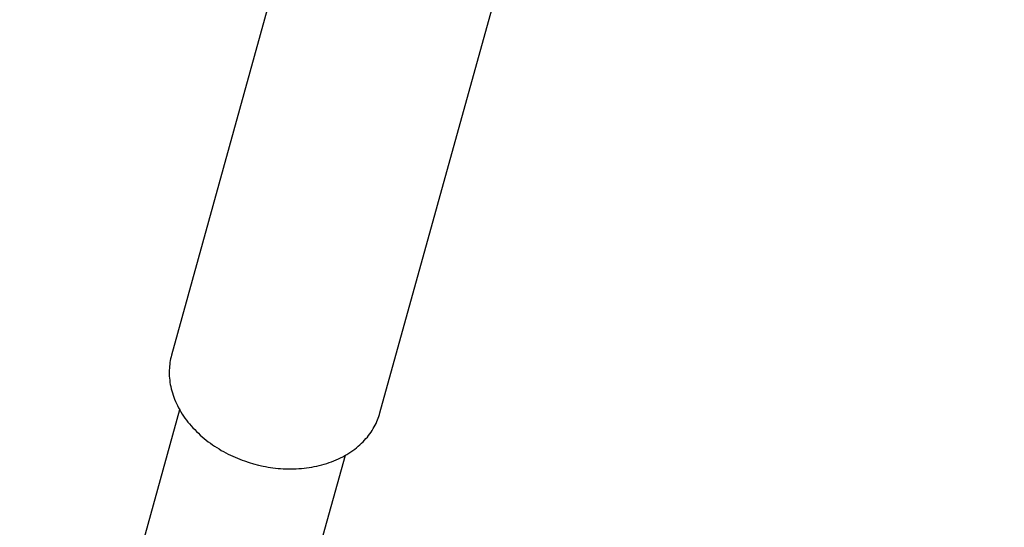
# Model space of a CAD drawing. Units: millimetres. Extents: x -322 to 401, y -908 to 221.
# Drawn here: x -26 to -26, y -797 to -797 of the extents above; entities that cross this region are included whole.
import ezdxf

# ---------------------------------------------------------------- set-up
doc = ezdxf.new("R2010")
doc.units = ezdxf.units.MM
doc.layers.add('ARQ IV 03- Edificios y caminos', color=253, linetype='Continuous')
doc.layers.add('ARQ IV 04- Arboles Parque', color=251, linetype='Continuous')

# ---------------------------------------------------------------- blocks, each defined once
blk = doc.blocks.new('acuario')
for p, q in [((-90.71759, 31.22278), (-90.80943, 31.24764)), ((-90.71726, 31.22269), (-90.71759, 31.22278)), ((-90.71694, 31.22258), (-90.71726, 31.22269)), ((-90.71661, 31.22247), (-90.71694, 31.22258)), ((-90.71628, 31.22234), (-90.71661, 31.22247)), ((-90.71596, 31.22221), (-90.71628, 31.22234)), ((-90.71563, 31.22206), (-90.71596, 31.22221)), ((-90.71531, 31.2219), (-90.71563, 31.22206)), ((-90.71499, 31.22173), (-90.71531, 31.2219)), ((-90.71467, 31.22155), (-90.71499, 31.22173)), ((-90.71435, 31.22135), (-90.71467, 31.22155)), ((-90.71403, 31.22115), (-90.71435, 31.22135)), ((-90.71372, 31.22093), (-90.71403, 31.22115)), ((-90.71341, 31.22071), (-90.71372, 31.22093)), ((-90.71311, 31.22047), (-90.71341, 31.22071)), ((-90.71281, 31.22021), (-90.71311, 31.22047)), ((-90.71251, 31.21995), (-90.71281, 31.22021)), ((-90.71222, 31.21968), (-90.71251, 31.21995)), ((-90.71194, 31.21939), (-90.71222, 31.21968)), ((-90.71166, 31.21909), (-90.71194, 31.21939)), ((-90.71138, 31.21878), (-90.71166, 31.21909)), ((-90.71111, 31.21847), (-90.71138, 31.21878)), ((-90.71085, 31.21814), (-90.71111, 31.21847)), ((-90.85213, 31.21776), (-90.72804, 31.18417)), ((-90.7106, 31.21779), (-90.71085, 31.21814)), ((-90.71035, 31.21744), (-90.7106, 31.21779)), ((-90.71011, 31.21708), (-90.71035, 31.21744)), ((-90.70988, 31.21671), (-90.71011, 31.21708)), ((-90.70965, 31.21633), (-90.70988, 31.21671)), ((-90.70967, 31.21636), (-90.65144, 31.2006)), ((-90.70944, 31.21594), (-90.70965, 31.21633)), ((-90.70923, 31.21554), (-90.70944, 31.21594)), ((-90.70903, 31.21513), (-90.70923, 31.21554)), ((-90.70884, 31.21472), (-90.70903, 31.21513)), ((-90.70866, 31.2143), (-90.70884, 31.21472)), ((-90.70849, 31.21386), (-90.70866, 31.2143)), ((-90.70833, 31.21343), (-90.70849, 31.21386)), ((-90.70818, 31.21298), (-90.70833, 31.21343)), ((-90.70804, 31.21254), (-90.70818, 31.21298)), ((-90.70791, 31.21208), (-90.70804, 31.21254)), ((-90.70779, 31.21162), (-90.70791, 31.21208)), ((-90.70768, 31.21116), (-90.70779, 31.21162)), ((-90.70758, 31.21069), (-90.70768, 31.21116)), ((-90.70749, 31.21022), (-90.70758, 31.21069)), ((-90.70741, 31.20974), (-90.70749, 31.21022)), ((-90.70734, 31.20926), (-90.70741, 31.20974)), ((-90.70728, 31.20879), (-90.70734, 31.20926)), ((-90.70723, 31.20831), (-90.70728, 31.20879)), ((-90.70719, 31.20782), (-90.70723, 31.20831)), ((-90.70716, 31.20734), (-90.70719, 31.20782)), ((-90.70714, 31.20686), (-90.70716, 31.20734)), ((-90.70713, 31.20638), (-90.70714, 31.20686)), ((-90.70714, 31.20542), (-90.70713, 31.2059)), ((-90.70713, 31.2059), (-90.70713, 31.20638)), ((-90.70727, 31.20352), (-90.70722, 31.20399)), ((-90.70722, 31.20399), (-90.70719, 31.20446)), ((-90.70719, 31.20446), (-90.70716, 31.20494)), ((-90.70716, 31.20494), (-90.70714, 31.20542)), ((-90.70753, 31.20167), (-90.70745, 31.20213)), ((-90.70745, 31.20213), (-90.70738, 31.20259)), ((-90.70738, 31.20259), (-90.70732, 31.20305)), ((-90.70732, 31.20305), (-90.70727, 31.20352)), ((-90.70803, 31.19947), (-90.70781, 31.20034)), ((-90.70781, 31.20034), (-90.70762, 31.20122)), ((-90.70762, 31.20122), (-90.70753, 31.20167)), ((-90.70856, 31.19775), (-90.70827, 31.19862)), ((-90.70827, 31.19862), (-90.70803, 31.19947)), ((-90.70922, 31.19603), (-90.70904, 31.19646)), ((-90.70904, 31.19646), (-90.70887, 31.19689)), ((-90.70887, 31.19689), (-90.70871, 31.19732)), ((-90.70871, 31.19732), (-90.70856, 31.19775)), ((-90.71004, 31.19431), (-90.70982, 31.19474)), ((-90.70982, 31.19474), (-90.70961, 31.19517)), ((-90.70961, 31.19517), (-90.70941, 31.1956)), ((-90.70941, 31.1956), (-90.70922, 31.19603)), ((-90.71099, 31.19265), (-90.71074, 31.19306)), ((-90.71074, 31.19306), (-90.71049, 31.19347)), ((-90.71049, 31.19347), (-90.71026, 31.19389)), ((-90.71026, 31.19389), (-90.71004, 31.19431)), ((-90.71237, 31.19067), (-90.71208, 31.19105)), ((-90.71208, 31.19105), (-90.71179, 31.19144)), ((-90.71179, 31.19144), (-90.71152, 31.19184)), ((-90.71152, 31.19184), (-90.71125, 31.19224)), ((-90.71125, 31.19224), (-90.71099, 31.19265)), ((-90.71395, 31.18886), (-90.71362, 31.18921)), ((-90.71362, 31.18921), (-90.7133, 31.18956)), ((-90.7133, 31.18956), (-90.71298, 31.18992)), ((-90.71298, 31.18992), (-90.71267, 31.19029)), ((-90.71267, 31.19029), (-90.71237, 31.19067)), ((-90.71569, 31.18728), (-90.71533, 31.18758)), ((-90.71533, 31.18758), (-90.71498, 31.18788)), ((-90.71498, 31.18788), (-90.71463, 31.1882)), ((-90.71463, 31.1882), (-90.71429, 31.18853)), ((-90.71429, 31.18853), (-90.71395, 31.18886)), ((-90.71871, 31.18532), (-90.71832, 31.18552)), ((-90.71832, 31.18552), (-90.71793, 31.18574)), ((-90.71797, 31.18572), (-90.65974, 31.16996)), ((-90.71793, 31.18574), (-90.71755, 31.18596)), ((-90.71755, 31.18596), (-90.71717, 31.1862)), ((-90.71717, 31.1862), (-90.71679, 31.18646)), ((-90.71679, 31.18646), (-90.71642, 31.18672)), ((-90.71642, 31.18672), (-90.71605, 31.18699)), ((-90.71605, 31.18699), (-90.71569, 31.18728)), ((-90.72804, 31.18417), (-90.72771, 31.18409)), ((-90.72771, 31.18409), (-90.72738, 31.18401)), ((-90.72738, 31.18401), (-90.72704, 31.18394)), ((-90.72704, 31.18394), (-90.72669, 31.18389)), ((-90.72669, 31.18389), (-90.72634, 31.18384)), ((-90.72634, 31.18384), (-90.72599, 31.1838)), ((-90.72599, 31.1838), (-90.72563, 31.18378)), ((-90.72563, 31.18378), (-90.72526, 31.18376)), ((-90.72526, 31.18376), (-90.7249, 31.18376)), ((-90.7249, 31.18376), (-90.72452, 31.18377)), ((-90.72452, 31.18377), (-90.72415, 31.18378)), ((-90.72415, 31.18378), (-90.72377, 31.18381)), ((-90.72377, 31.18381), (-90.72339, 31.18385)), ((-90.72339, 31.18385), (-90.72301, 31.18391)), ((-90.72301, 31.18391), (-90.72262, 31.18397)), ((-90.72262, 31.18397), (-90.72223, 31.18405)), ((-90.72223, 31.18405), (-90.72184, 31.18414)), ((-90.72184, 31.18414), (-90.72145, 31.18424)), ((-90.72145, 31.18424), (-90.72106, 31.18436)), ((-90.72106, 31.18436), (-90.72067, 31.18449)), ((-90.72067, 31.18449), (-90.72027, 31.18463)), ((-90.72027, 31.18463), (-90.71988, 31.18478)), ((-90.71988, 31.18478), (-90.71949, 31.18495)), ((-90.71949, 31.18495), (-90.7191, 31.18513)), ((-90.7191, 31.18513), (-90.71871, 31.18532))]:
    blk.add_line(p, q)
for radius in [6.33873, 5.93873]:
    blk.add_arc((-90.24549, 33.0063), radius, 65.154921, 266.005931)
blk = doc.blocks.new('A$C36C37D45')
blk.add_arc((104.96543, 132.23076), 6.5, 252.067769, 295.505855)
blk.add_arc((104.96543, 132.23076), 6.5, 252.067769, 295.505855)
blk.add_arc((104.96543, 132.23076), 6.5, 252.067769, 295.505855)
blk.add_arc((104.96543, 132.23076), 6.5, 252.067769, 295.505855)
blk.add_arc((104.96543, 132.23076), 6.5, 252.067769, 295.505855)
blk.add_arc((104.96543, 132.23076), 6.5, 252.067769, 295.505855)
blk.add_arc((104.96543, 132.23076), 6.5, 252.067769, 295.505855)
blk.add_arc((104.96543, 132.23076), 6.5, 252.067769, 295.505855)
blk.add_arc((104.96543, 132.23076), 6.5, 252.067769, 295.505855)
blk.add_arc((104.96543, 132.23076), 6.5, 252.067769, 295.505855)
blk.add_arc((104.96543, 132.23076), 6.5, 252.067769, 295.505855)
blk.add_arc((104.96543, 132.23076), 6.5, 252.067769, 295.505855)
blk.add_arc((104.96543, 132.23076), 6.5, 252.067769, 295.505855)
blk.add_arc((104.96543, 132.23076), 6.5, 252.067769, 295.505855)
blk.add_arc((104.96543, 132.23076), 6.5, 252.067769, 295.505855)
blk.add_arc((104.96543, 132.23076), 6.5, 252.067769, 295.505855)
blk.add_arc((104.96543, 132.23076), 6.5, 252.067769, 295.505855)
blk.add_arc((104.96543, 132.23076), 6.5, 252.067769, 295.505855)
blk.add_arc((104.96543, 132.23076), 6.5, 252.067769, 295.505855)
blk.add_arc((104.96543, 132.23076), 6.5, 252.067769, 295.505855)
blk.add_arc((104.96543, 132.23076), 6.5, 252.067769, 295.505855)
blk.add_arc((104.96543, 132.23076), 6.5, 252.067769, 295.505855)
blk.add_arc((104.96543, 132.23076), 6.5, 252.067769, 295.505855)
blk.add_arc((104.96543, 132.23076), 6.5, 252.067769, 295.505855)
blk.add_arc((104.96543, 132.23076), 6.5, 252.067769, 295.505855)
blk.add_arc((104.96543, 132.23076), 6.5, 252.067769, 295.505855)
blk.add_arc((104.96543, 132.23076), 6.5, 252.067769, 295.505855)
blk.add_arc((104.96543, 132.23076), 6.5, 252.067769, 295.505855)
blk.add_arc((104.96543, 132.23076), 6.5, 252.067769, 295.505855)
blk.add_arc((104.96543, 132.23076), 6.5, 252.067769, 295.505855)

msp = doc.modelspace()

# ---------------------------------------------------------------- block references
at = {"layer": 'ARQ IV 03- Edificios y caminos', "rotation": 269.6718556222173}
msp.add_blockref('acuario', (-58.13677, -887.17383), dxfattribs=at)
at = {"layer": 'ARQ IV 04- Arboles Parque', "rotation": 87.3507320564233}
msp.add_blockref('A$C36C37D45', (94.63357, -907.88306), dxfattribs=at)

doc.saveas('drawing.dxf')
